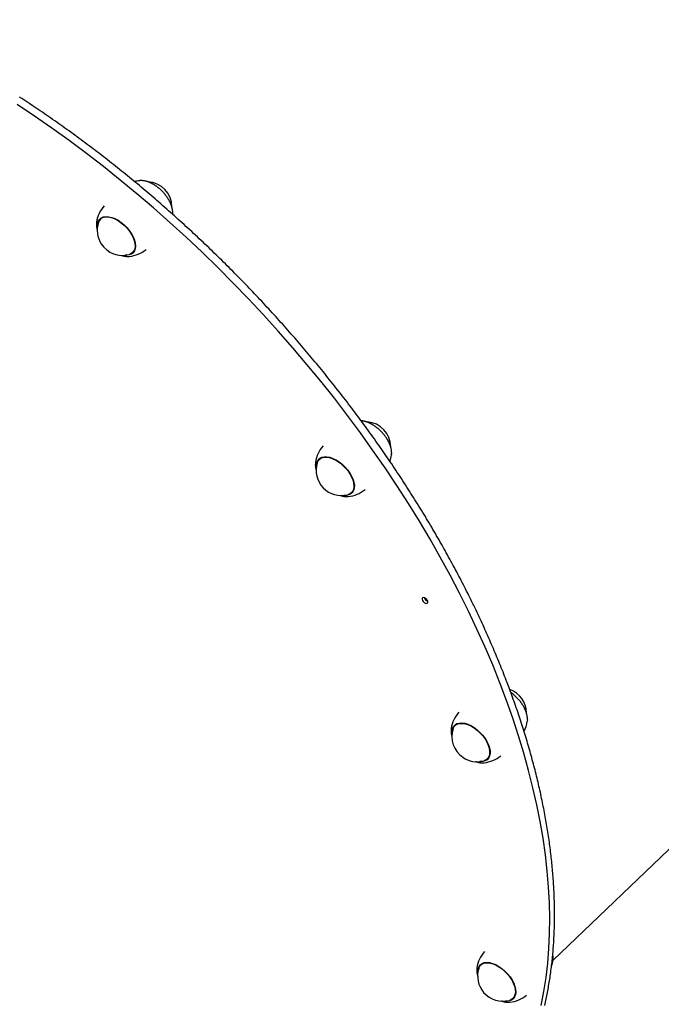
# Model space of a CAD drawing. Extents: x -5201 to 17020, y -2327 to 2764.
# Drawn here: x 6990 to 7350, y -262 to 291 of the extents above; entities that cross this region are included whole.
import ezdxf

# ---------------------------------------------------------------- set-up
doc = ezdxf.new("R2010")
doc.units = 0

msp = doc.modelspace()

# ---------------------------------------------------------------- linework, layer by layer
at = {"color": 7, "linetype": 'Continuous'}
for p, q in [((7289.22, -237.47), (7838.76, 290.55)), ((7036.47, 179.67), (7035.34, 178.58)), ((7035.8, 179.27), (7035.66, 178.88)), ((7053.36, 159.84), (7054.49, 160.92)), ((7053.69, 160.16), (7054.11, 160.31)), ((7159.27, 44.9), (7158.14, 43.81)), ((7158.23, 43.9), (7158.6, 44.55)), ((7198.66, 46.43), (7198.64, 46.25)), ((7155.98, 42.15), (7155.92, 41.61)), ((7176.15, 25.06), (7177.29, 26.15)), ((7176.91, 25.5), (7176.16, 25.12)), ((7176.48, 25.37), (7176.73, 25.47)), ((7235.43, -104.46), (7234.29, -105.55)), ((7274.86, -102.32), (7274.8, -103.11)), ((7232.13, -107.21), (7232.07, -107.99)), ((7252.31, -124.3), (7253.44, -123.21)), ((7252.61, -124.01), (7253.13, -123.78)), ((7246.56, -241.58), (7246.51, -242.07)), ((7249.85, -238.83), (7248.72, -239.92)), ((7266.74, -258.67), (7267.87, -257.58)), ((7267, -258.41), (7267.45, -258.2)), ((7264.44, -260.8), (7264.99, -260.76))]:
    msp.add_line(p, q, dxfattribs=at)
for points in [[(7284.57, -262.57), (7284.78, -261.67), (7284.98, -260.76), (7285.18, -259.86), (7285.38, -258.95), (7285.57, -258.03), (7285.75, -257.12), (7285.94, -256.2), (7286.12, -255.28), (7286.29, -254.36), (7286.47, -253.43), (7286.63, -252.51), (7286.8, -251.58), (7286.96, -250.64), (7287.12, -249.71), (7287.27, -248.77), (7287.42, -247.83), (7287.56, -246.88), (7287.7, -245.94), (7287.84, -244.99), (7287.97, -244.04), (7288.1, -243.09), (7288.22, -242.13), (7288.34, -241.17), (7288.46, -240.21), (7288.57, -239.25), (7288.68, -238.28), (7288.79, -237.32), (7288.89, -236.35), (7288.98, -235.37), (7289.08, -234.4), (7289.16, -233.42), (7289.25, -232.44), (7289.33, -231.46), (7289.41, -230.48), (7289.48, -229.49), (7289.55, -228.5), (7289.61, -227.51), (7289.67, -226.52), (7289.73, -225.52), (7289.78, -224.52), (7289.83, -223.52), (7289.88, -222.52), (7289.92, -221.51), (7289.95, -220.51), (7289.99, -219.5), (7290.02, -218.49), (7290.04, -217.47), (7290.06, -216.46), (7290.08, -215.44), (7290.09, -214.42), (7290.1, -213.4), (7290.1, -212.37), (7290.11, -211.35), (7290.1, -210.32), (7290.1, -209.29), (7290.08, -208.25), (7290.07, -207.22), (7290.05, -206.18), (7290.03, -205.14), (7290, -204.1), (7289.97, -203.06), (7289.93, -202.02), (7289.89, -200.97), (7289.85, -199.92), (7289.8, -198.87), (7289.75, -197.82), (7289.7, -196.76), (7289.64, -195.71), (7289.58, -194.65), (7289.51, -193.59), (7289.44, -192.53), (7289.36, -191.46), (7289.28, -190.4), (7289.2, -189.33), (7289.11, -188.26), (7289.02, -187.19), (7288.93, -186.12), (7288.83, -185.04), (7288.73, -183.96), (7288.62, -182.89), (7288.51, -181.81), (7288.39, -180.72), (7288.27, -179.64), (7288.15, -178.56), (7288.03, -177.47), (7287.89, -176.38), (7287.76, -175.29), (7287.62, -174.2), (7287.48, -173.1), (7287.33, -172.01), (7287.18, -170.91), (7287.03, -169.81), (7286.87, -168.71), (7286.71, -167.61), (7286.54, -166.51), (7286.37, -165.4), (7286.2, -164.3), (7286.02, -163.19), (7285.84, -162.08), (7285.65, -160.97), (7285.46, -159.85), (7285.27, -158.74), (7285.07, -157.62), (7284.87, -156.51), (7284.66, -155.39), (7284.45, -154.27), (7284.24, -153.15), (7284.02, -152.03), (7283.8, -150.9), (7283.57, -149.78), (7283.34, -148.65), (7283.11, -147.52), (7282.87, -146.39), (7282.63, -145.26), (7282.39, -144.13), (7282.14, -142.99), (7281.89, -141.86), (7281.63, -140.72), (7281.37, -139.59), (7281.11, -138.45), (7280.84, -137.31), (7280.57, -136.17), (7280.29, -135.02), (7280.01, -133.88), (7279.73, -132.74), (7279.44, -131.59), (7279.15, -130.44), (7278.85, -129.3), (7278.56, -128.15), (7278.25, -127), (7277.95, -125.84), (7277.64, -124.69), (7277.32, -123.54), (7277, -122.38), (7276.68, -121.23), (7276.36, -120.07), (7276.03, -118.91), (7275.69, -117.75), (7275.36, -116.59), (7275.01, -115.43), (7274.67, -114.27), (7274.32, -113.11), (7273.97, -111.94), (7273.61, -110.78), (7273.25, -109.61), (7272.89, -108.45), (7272.52, -107.28), (7272.15, -106.11), (7271.78, -104.94), (7271.4, -103.77), (7271.01, -102.6), (7270.63, -101.43), (7270.24, -100.26), (7269.84, -99.08), (7269.45, -97.91), (7269.05, -96.73), (7268.64, -95.56), (7268.23, -94.38), (7267.82, -93.2), (7267.4, -92.03), (7266.98, -90.85), (7266.56, -89.67), (7266.13, -88.49), (7265.7, -87.31), (7265.27, -86.13), (7264.83, -84.95), (7264.39, -83.76), (7263.94, -82.58), (7263.49, -81.4), (7263.04, -80.21), (7262.58, -79.03), (7262.12, -77.84), (7261.66, -76.65), (7261.19, -75.47), (7260.72, -74.28), (7260.24, -73.09), (7259.77, -71.9), (7259.28, -70.72), (7258.8, -69.53), (7258.31, -68.34), (7257.82, -67.15), (7257.32, -65.96), (7256.82, -64.77), (7256.31, -63.57), (7255.81, -62.38), (7255.3, -61.19), (7254.78, -60), (7254.26, -58.81), (7253.74, -57.61), (7253.22, -56.42), (7252.69, -55.23), (7252.16, -54.03), (7251.62, -52.84), (7251.08, -51.64), (7250.54, -50.45), (7249.99, -49.25), (7249.44, -48.06), (7248.89, -46.86), (7248.33, -45.67), (7247.77, -44.47), (7247.21, -43.27), (7246.64, -42.08), (7246.07, -40.88), (7245.5, -39.68), (7244.92, -38.49), (7244.34, -37.29), (7243.75, -36.09), (7243.17, -34.9), (7242.58, -33.7), (7241.98, -32.5), (7241.38, -31.31), (7240.78, -30.11), (7240.18, -28.91), (7239.57, -27.72), (7238.96, -26.52), (7238.34, -25.32), (7237.72, -24.12), (7237.1, -22.93), (7236.48, -21.73), (7235.85, -20.53), (7235.22, -19.34), (7234.58, -18.14), (7233.94, -16.94), (7233.3, -15.75), (7232.66, -14.55), (7232.01, -13.36), (7231.36, -12.16), (7230.7, -10.96), (7230.04, -9.77), (7229.38, -8.57), (7228.72, -7.38), (7228.05, -6.18), (7227.38, -4.99), (7226.7, -3.8), (7226.02, -2.6), (7225.34, -1.41), (7224.66, -0.21), (7223.97, 0.98), (7223.28, 2.17), (7222.59, 3.36), (7221.89, 4.56), (7221.19, 5.75), (7220.49, 6.94), (7219.78, 8.13), (7219.07, 9.32), (7218.36, 10.51), (7217.64, 11.7), (7216.92, 12.89), (7216.2, 14.08), (7215.47, 15.26), (7214.75, 16.45), (7214.01, 17.64), (7213.28, 18.82), (7212.54, 20.01), (7211.8, 21.2), (7211.06, 22.38), (7210.31, 23.56), (7209.56, 24.75), (7208.81, 25.93), (7208.05, 27.11), (7207.29, 28.3), (7206.53, 29.48), (7205.77, 30.66), (7205, 31.84), (7204.23, 33.02), (7203.45, 34.19), (7202.68, 35.37), (7201.9, 36.55), (7201.11, 37.72), (7200.33, 38.9), (7199.54, 40.07), (7198.75, 41.25), (7197.95, 42.42), (7197.16, 43.59), (7196.36, 44.77), (7195.55, 45.94), (7194.75, 47.11), (7193.94, 48.27), (7193.13, 49.44), (7192.31, 50.61), (7191.49, 51.78), (7190.67, 52.94), (7189.85, 54.11), (7189.02, 55.27), (7188.19, 56.43), (7187.36, 57.59), (7186.53, 58.75), (7185.69, 59.91), (7184.85, 61.07), (7184.01, 62.23), (7183.16, 63.38), (7182.32, 64.54), (7181.46, 65.69), (7180.61, 66.85), (7179.75, 68), (7178.9, 69.15), (7178.03, 70.3), (7177.17, 71.45), (7176.3, 72.6), (7175.43, 73.74), (7174.56, 74.89), (7173.69, 76.03), (7172.81, 77.18), (7171.93, 78.32), (7171.05, 79.46), (7170.16, 80.6), (7169.27, 81.74), (7168.38, 82.87), (7167.49, 84.01), (7166.59, 85.14), (7165.69, 86.28), (7164.79, 87.41), (7163.89, 88.54), (7162.99, 89.67), (7162.08, 90.8), (7161.17, 91.92), (7160.25, 93.05), (7159.34, 94.17), (7158.42, 95.29), (7157.5, 96.41), (7156.58, 97.53), (7155.65, 98.65), (7154.72, 99.77), (7153.79, 100.88), (7152.86, 102), (7151.92, 103.11), (7150.99, 104.22), (7150.05, 105.33), (7149.1, 106.44), (7148.16, 107.54), (7147.21, 108.65), (7146.26, 109.75), (7145.31, 110.85), (7144.36, 111.95), (7143.4, 113.05), (7142.44, 114.15), (7141.48, 115.24), (7140.52, 116.33), (7139.55, 117.43), (7138.59, 118.52), (7137.62, 119.6), (7136.65, 120.69), (7135.67, 121.78), (7134.7, 122.86), (7133.72, 123.94), (7132.74, 125.02), (7131.75, 126.1), (7130.77, 127.17), (7129.78, 128.25), (7128.79, 129.32), (7127.8, 130.39), (7126.81, 131.46), (7125.81, 132.53), (7124.81, 133.59), (7123.81, 134.66), (7122.81, 135.72), (7121.81, 136.78), (7120.8, 137.84), (7119.8, 138.89), (7118.79, 139.95), (7117.77, 141), (7116.76, 142.05), (7115.74, 143.1), (7114.73, 144.15), (7113.71, 145.19), (7112.69, 146.23), (7111.66, 147.27), (7110.64, 148.31), (7109.61, 149.35), (7108.58, 150.38), (7107.55, 151.42), (7106.51, 152.45), (7105.48, 153.47), (7104.44, 154.5), (7103.4, 155.53), (7102.36, 156.55), (7101.32, 157.57), (7100.28, 158.59), (7099.23, 159.6), (7098.18, 160.61), (7097.13, 161.63), (7096.08, 162.64), (7095.03, 163.64), (7093.98, 164.65), (7092.92, 165.65), (7091.86, 166.65), (7090.8, 167.65), (7089.74, 168.65), (7088.68, 169.64), (7087.61, 170.63), (7086.55, 171.62), (7085.48, 172.61), (7084.41, 173.59), (7083.34, 174.58), (7082.26, 175.56), (7081.19, 176.53), (7080.11, 177.51), (7079.04, 178.48), (7077.96, 179.45), (7076.88, 180.42), (7075.79, 181.39), (7074.71, 182.35), (7073.63, 183.31), (7072.54, 184.27), (7071.45, 185.23), (7070.36, 186.18), (7069.27, 187.13), (7068.18, 188.08), (7067.08, 189.03), (7065.99, 189.97), (7064.89, 190.92), (7063.79, 191.86), (7062.69, 192.79), (7061.59, 193.73), (7060.49, 194.66), (7059.39, 195.59), (7058.28, 196.51), (7057.18, 197.44), (7056.07, 198.36), (7054.96, 199.28), (7053.85, 200.19), (7052.74, 201.11), (7051.62, 202.02), (7050.51, 202.93), (7049.4, 203.83), (7048.28, 204.74), (7047.16, 205.64), (7046.04, 206.54), (7044.92, 207.43), (7043.8, 208.32), (7042.68, 209.21), (7041.56, 210.1), (7040.43, 210.98), (7039.31, 211.87), (7038.18, 212.75), (7037.05, 213.62), (7035.92, 214.5), (7034.79, 215.37), (7033.66, 216.23), (7032.53, 217.1), (7031.4, 217.96), (7030.26, 218.82), (7029.13, 219.68), (7027.99, 220.53), (7026.86, 221.38), (7025.72, 222.23), (7024.58, 223.08), (7023.44, 223.92), (7022.3, 224.76), (7021.16, 225.6), (7020.01, 226.43), (7018.87, 227.26), (7017.73, 228.09), (7016.58, 228.91), (7015.44, 229.74), (7014.29, 230.55), (7013.14, 231.37), (7011.99, 232.18), (7010.84, 232.99), (7009.69, 233.8), (7008.54, 234.61), (7007.39, 235.41), (7006.24, 236.21), (7005.09, 237), (7003.93, 237.79), (7002.78, 238.58), (7001.62, 239.37), (7000.47, 240.15), (6999.31, 240.93), (6998.15, 241.71), (6997, 242.48), (6995.84, 243.26), (6994.68, 244.02), (6993.52, 244.79), (6992.36, 245.55), (6991.2, 246.31), (6990.04, 247.06)], [(7236.76, -31.25), (7231.49, -21.15), (7225.99, -11.06), (7220.25, -0.98), (7214.28, 9.07), (7208.09, 19.09), (7201.69, 29.07), (7195.07, 39), (7188.24, 48.87), (7181.21, 58.68), (7173.99, 68.42), (7166.58, 78.08), (7158.98, 87.65), (7151.2, 97.12), (7143.26, 106.49), (7135.14, 115.75), (7126.87, 124.89), (7118.45, 133.9), (7109.89, 142.78), (7101.18, 151.52), (7092.35, 160.11), (7083.39, 168.54), (7074.32, 176.81), (7065.13, 184.92), (7055.85, 192.85), (7046.47, 200.59), (7037.01, 208.15), (7027.47, 215.51), (7017.86, 222.68), (7008.18, 229.63), (6998.45, 236.38), (6988.68, 242.91)], [(7282.62, -262.56), (7284.11, -254.85), (7285.33, -246.96), (7286.27, -238.9), (7286.93, -230.66), (7287.3, -222.26), (7287.39, -213.7), (7287.2, -205), (7286.73, -196.15), (7285.98, -187.16), (7284.94, -178.05), (7283.63, -168.82), (7282.03, -159.47), (7280.16, -150.02), (7278.01, -140.47), (7275.58, -130.83), (7272.88, -121.11), (7269.92, -111.32), (7266.68, -101.45), (7263.18, -91.53), (7259.41, -81.56), (7255.39, -71.55), (7251.11, -61.51), (7246.57, -51.44), (7241.79, -41.35), (7236.76, -31.25), (7231.49, -21.15), (7225.99, -11.06), (7220.25, -0.98), (7214.28, 9.07), (7208.09, 19.09), (7201.69, 29.07), (7195.07, 39), (7188.24, 48.87), (7181.21, 58.68), (7173.99, 68.42), (7166.58, 78.08), (7158.98, 87.65), (7151.2, 97.12), (7143.26, 106.49), (7135.14, 115.75), (7126.87, 124.89), (7118.45, 133.9), (7109.89, 142.78), (7101.18, 151.52), (7092.35, 160.11), (7083.39, 168.54), (7074.32, 176.81), (7065.13, 184.92), (7055.85, 192.85), (7046.47, 200.59), (7037.01, 208.15), (7027.47, 215.51), (7017.86, 222.68), (7008.18, 229.63), (6998.45, 236.38), (6988.68, 242.91)], [(7075.88, 181.84), (7075.89, 181.99), (7075.89, 182.14), (7075.9, 182.29), (7075.9, 182.44), (7075.9, 182.6), (7075.9, 182.76), (7075.89, 182.92), (7075.88, 183.09), (7075.87, 183.26), (7075.85, 183.43), (7075.83, 183.61), (7075.8, 183.8), (7075.77, 183.99), (7075.73, 184.18), (7075.69, 184.38), (7075.65, 184.58), (7075.6, 184.79), (7075.55, 185), (7075.49, 185.21), (7075.43, 185.42), (7075.37, 185.64), (7075.3, 185.86), (7075.23, 186.08), (7075.16, 186.31), (7075.08, 186.53), (7074.99, 186.75), (7074.9, 186.98), (7074.81, 187.2), (7074.72, 187.43), (7074.62, 187.65), (7074.51, 187.88), (7074.41, 188.1), (7074.3, 188.33), (7074.19, 188.55), (7074.07, 188.78), (7073.95, 189), (7073.83, 189.22), (7073.7, 189.45), (7073.57, 189.67), (7073.44, 189.89), (7073.3, 190.11), (7073.16, 190.33), (7073.02, 190.55), (7072.87, 190.77), (7072.72, 190.99), (7072.57, 191.21), (7072.42, 191.42), (7072.26, 191.64), (7072.1, 191.85), (7071.94, 192.06), (7071.77, 192.27), (7071.61, 192.48), (7071.44, 192.69), (7071.26, 192.9), (7071.09, 193.1), (7070.91, 193.3), (7070.73, 193.5), (7070.55, 193.7), (7070.36, 193.9), (7070.18, 194.1), (7069.99, 194.29), (7069.8, 194.48), (7069.61, 194.67), (7069.41, 194.86), (7069.22, 195.04), (7069.02, 195.22), (7068.82, 195.4), (7068.62, 195.58), (7068.42, 195.76), (7068.21, 195.93), (7068.01, 196.1), (7067.8, 196.26), (7067.59, 196.43), (7067.38, 196.59), (7067.17, 196.75), (7066.96, 196.91), (7066.74, 197.06), (7066.53, 197.21), (7066.31, 197.36), (7066.1, 197.5), (7065.88, 197.64), (7065.66, 197.78), (7065.45, 197.91), (7065.23, 198.04), (7065.01, 198.17), (7064.79, 198.3), (7064.57, 198.42), (7064.35, 198.53), (7064.13, 198.65), (7063.9, 198.76), (7063.68, 198.87), (7063.46, 198.97), (7063.24, 199.07), (7063.02, 199.16), (7062.8, 199.26), (7062.57, 199.34), (7062.35, 199.43), (7062.13, 199.51), (7061.91, 199.59), (7061.69, 199.66), (7061.47, 199.73), (7061.25, 199.79), (7061.03, 199.85), (7060.81, 199.91), (7060.59, 199.96), (7060.38, 200), (7060.17, 200.05), (7059.96, 200.08), (7059.75, 200.12), (7059.55, 200.15), (7059.36, 200.18), (7059.18, 200.2), (7059, 200.22), (7058.83, 200.24), (7058.67, 200.25), (7058.52, 200.26), (7058.38, 200.27), (7058.24, 200.27), (7058.12, 200.27), (7058, 200.27), (7057.9, 200.27), (7057.8, 200.26), (7057.7, 200.25), (7057.62, 200.24), (7057.53, 200.23), (7057.45, 200.21), (7057.38, 200.2), (7057.3, 200.18)], [(7033.18, 176.93), (7033.13, 176.44), (7033.11, 176.17)], [(7033.7, 174.46), (7033.69, 174.91), (7033.83, 176.36), (7034.26, 177.61), (7034.97, 178.64), (7035.94, 179.41), (7037.13, 179.89), (7038.52, 180.09), (7040.07, 179.99), (7041.73, 179.6), (7043.47, 178.93), (7045.23, 177.98), (7046.97, 176.8), (7048.63, 175.42), (7050.18, 173.86), (7051.57, 172.18), (7052.76, 170.41), (7053.73, 168.61), (7054.43, 166.83), (7054.87, 165.12), (7055.01, 163.51), (7054.86, 162.06), (7054.43, 160.81), (7053.72, 159.78), (7052.76, 159.02), (7051.57, 158.53), (7050.18, 158.33), (7049.17, 158.36)], [(7035.43, 178.67), (7035.49, 178.79), (7035.8, 179.32)], [(7037.52, 179.71), (7038.91, 179.85), (7040.44, 179.7), (7042.09, 179.27), (7043.79, 178.56), (7045.51, 177.6), (7047.2, 176.41), (7048.81, 175.02), (7050.3, 173.47), (7051.63, 171.81), (7052.76, 170.07), (7053.66, 168.32), (7054.3, 166.58), (7054.67, 164.92), (7054.76, 163.38), (7054.57, 161.99), (7054.1, 160.8), (7053.36, 159.84), (7052.38, 159.14), (7051.41, 158.77)], [(7033.14, 176.08), (7033.13, 175.94), (7033.13, 175.81), (7033.12, 175.68), (7033.12, 175.55), (7033.11, 175.41), (7033.11, 175.28), (7033.11, 175.14), (7033.12, 174.99), (7033.13, 174.85), (7033.14, 174.7), (7033.16, 174.55), (7033.18, 174.39), (7033.2, 174.23), (7033.23, 174.07), (7033.26, 173.91), (7033.29, 173.74), (7033.33, 173.57), (7033.37, 173.4), (7033.41, 173.23), (7033.46, 173.05), (7033.51, 172.88), (7033.56, 172.7), (7033.61, 172.52), (7033.66, 172.34)], [(7054.11, 160.27), (7053.98, 160.19), (7053.44, 159.92)], [(7047.29, 158.33), (7047.43, 158.29), (7047.56, 158.24), (7047.69, 158.19), (7047.83, 158.15), (7047.97, 158.1), (7048.11, 158.06), (7048.25, 158.02), (7048.39, 157.98), (7048.54, 157.95), (7048.68, 157.91), (7048.84, 157.88), (7048.99, 157.85), (7049.14, 157.83), (7049.3, 157.8), (7049.46, 157.79), (7049.62, 157.77), (7049.78, 157.76), (7049.95, 157.75), (7050.12, 157.74), (7050.28, 157.74), (7050.45, 157.74), (7050.62, 157.73), (7050.79, 157.73), (7050.96, 157.73)], [(7051.03, 157.71), (7051.08, 157.71), (7051.61, 157.74)], [(7198.65, 46.45), (7198.67, 46.52), (7198.68, 46.6), (7198.69, 46.68), (7198.71, 46.76), (7198.72, 46.84), (7198.73, 46.93), (7198.73, 47.03), (7198.74, 47.13), (7198.74, 47.25), (7198.74, 47.37), (7198.74, 47.5), (7198.73, 47.64), (7198.72, 47.78), (7198.71, 47.94), (7198.7, 48.1), (7198.68, 48.28), (7198.66, 48.46), (7198.64, 48.65), (7198.62, 48.84), (7198.59, 49.04), (7198.55, 49.25), (7198.52, 49.46), (7198.48, 49.67), (7198.43, 49.89), (7198.38, 50.1), (7198.33, 50.32), (7198.27, 50.54), (7198.2, 50.76), (7198.14, 50.98), (7198.07, 51.2), (7197.99, 51.43), (7197.91, 51.65), (7197.83, 51.87), (7197.75, 52.1), (7197.66, 52.32), (7197.56, 52.55), (7197.46, 52.77), (7197.36, 53), (7197.26, 53.22), (7197.15, 53.45), (7197.04, 53.67), (7196.93, 53.89), (7196.81, 54.12), (7196.69, 54.34), (7196.56, 54.57), (7196.43, 54.79), (7196.3, 55.01), (7196.17, 55.23), (7196.03, 55.45), (7195.89, 55.67), (7195.74, 55.89), (7195.6, 56.11), (7195.45, 56.33), (7195.29, 56.55), (7195.14, 56.76), (7194.98, 56.98), (7194.82, 57.19), (7194.65, 57.4), (7194.49, 57.61), (7194.32, 57.82), (7194.15, 58.02), (7193.97, 58.23), (7193.8, 58.43), (7193.62, 58.63), (7193.44, 58.83), (7193.25, 59.03), (7193.07, 59.23), (7192.88, 59.42), (7192.69, 59.61), (7192.5, 59.81), (7192.31, 59.99), (7192.11, 60.18), (7191.91, 60.36), (7191.72, 60.54), (7191.52, 60.72), (7191.31, 60.9), (7191.11, 61.07), (7190.9, 61.24), (7190.7, 61.41), (7190.49, 61.58), (7190.28, 61.74), (7190.07, 61.9), (7189.86, 62.06), (7189.65, 62.21), (7189.43, 62.36), (7189.22, 62.51), (7189, 62.66), (7188.79, 62.8), (7188.57, 62.94), (7188.35, 63.07), (7188.13, 63.21), (7187.91, 63.34), (7187.7, 63.46), (7187.47, 63.59), (7187.25, 63.7), (7187.03, 63.82), (7186.81, 63.93), (7186.59, 64.04), (7186.37, 64.15), (7186.15, 64.25), (7185.92, 64.35), (7185.7, 64.44), (7185.48, 64.53), (7185.26, 64.62), (7185.04, 64.7), (7184.82, 64.77), (7184.6, 64.85), (7184.39, 64.91), (7184.18, 64.98), (7183.97, 65.04), (7183.78, 65.09), (7183.59, 65.14), (7183.4, 65.19), (7183.23, 65.23), (7183.07, 65.27), (7182.91, 65.31), (7182.76, 65.34), (7182.62, 65.36), (7182.49, 65.39), (7182.37, 65.4), (7182.26, 65.42), (7182.15, 65.43), (7182.06, 65.43), (7181.96, 65.44), (7181.88, 65.44), (7181.79, 65.44), (7181.71, 65.44), (7181.63, 65.44)], [(7156.5, 39.69), (7156.5, 39.69), (7156.56, 41.19), (7156.91, 42.5), (7157.54, 43.6), (7158.43, 44.44), (7159.57, 45.01), (7160.9, 45.29), (7162.41, 45.28), (7164.05, 44.97), (7165.77, 44.37), (7167.53, 43.51), (7169.28, 42.39), (7170.97, 41.06), (7172.55, 39.55), (7173.99, 37.89), (7175.24, 36.15), (7176.27, 34.36), (7177.06, 32.56), (7177.57, 30.82), (7177.8, 29.18), (7177.73, 27.69), (7177.38, 26.37), (7176.75, 25.28), (7175.86, 24.43), (7174.73, 23.86), (7173.39, 23.58), (7171.97, 23.59)], [(7156.99, 41.91), (7157.23, 42.53), (7157.89, 43.55), (7158.81, 44.33), (7159.95, 44.84), (7161.29, 45.07), (7162.79, 45), (7164.41, 44.65)], [(7158.66, 44.6), (7158.64, 44.58), (7158.63, 44.55), (7158.61, 44.53), (7158.6, 44.5), (7158.58, 44.48), (7158.57, 44.45), (7158.55, 44.42), (7158.54, 44.4), (7158.53, 44.36), (7158.52, 44.33), (7158.51, 44.3), (7158.5, 44.26), (7158.49, 44.23), (7158.48, 44.19), (7158.47, 44.15), (7158.46, 44.12)], [(7164.41, 44.65), (7166.1, 44.02), (7167.82, 43.13), (7169.52, 42), (7171.16, 40.66), (7172.69, 39.16), (7174.07, 37.52), (7175.25, 35.8), (7176.22, 34.05), (7176.94, 32.3), (7177.39, 30.62), (7177.57, 29.03), (7177.46, 27.6), (7177.06, 26.35), (7176.4, 25.32), (7175.48, 24.54), (7174.34, 24.03), (7174.2, 23.99)], [(7155.94, 41.54), (7155.94, 41.38), (7155.93, 41.22), (7155.92, 41.06), (7155.92, 40.9), (7155.91, 40.74), (7155.91, 40.57), (7155.92, 40.41), (7155.92, 40.24), (7155.93, 40.07), (7155.95, 39.9), (7155.97, 39.73), (7155.99, 39.55), (7156.01, 39.38), (7156.04, 39.2), (7156.08, 39.02), (7156.12, 38.84), (7156.16, 38.66), (7156.2, 38.47), (7156.25, 38.29), (7156.3, 38.11), (7156.36, 37.92), (7156.41, 37.73), (7156.47, 37.55), (7156.52, 37.36)], [(7169.66, 23.7), (7169.84, 23.64), (7170.02, 23.58), (7170.2, 23.52), (7170.38, 23.46), (7170.56, 23.4), (7170.74, 23.34), (7170.92, 23.29), (7171.1, 23.24), (7171.28, 23.2), (7171.46, 23.15), (7171.64, 23.11), (7171.83, 23.08), (7172.01, 23.05), (7172.19, 23.03), (7172.37, 23), (7172.55, 22.99), (7172.72, 22.97), (7172.9, 22.97), (7173.08, 22.96), (7173.26, 22.96), (7173.44, 22.96), (7173.61, 22.96), (7173.79, 22.96), (7173.97, 22.96)], [(7174.02, 22.94), (7174.1, 22.95), (7174.41, 22.97)], [(7282.62, -262.56), (7284.11, -254.85), (7285.33, -246.96), (7286.27, -238.9), (7286.93, -230.66), (7287.3, -222.26), (7287.39, -213.7), (7287.2, -205), (7286.73, -196.15), (7285.98, -187.16), (7284.94, -178.05), (7283.63, -168.82), (7282.03, -159.47), (7280.16, -150.02), (7278.01, -140.47), (7275.58, -130.83), (7272.88, -121.11), (7269.92, -111.32), (7266.68, -101.45), (7263.18, -91.53), (7259.41, -81.56), (7255.39, -71.55), (7251.11, -61.51), (7246.57, -51.44), (7241.79, -41.35), (7236.76, -31.25)], [(7274.84, -102.22), (7274.84, -102.08), (7274.85, -101.95), (7274.85, -101.8), (7274.86, -101.66), (7274.86, -101.52), (7274.86, -101.37), (7274.85, -101.22), (7274.84, -101.06), (7274.83, -100.9), (7274.81, -100.73), (7274.79, -100.55), (7274.76, -100.38), (7274.73, -100.19), (7274.7, -100), (7274.66, -99.81), (7274.62, -99.61), (7274.57, -99.41), (7274.52, -99.2), (7274.46, -98.99), (7274.41, -98.77), (7274.34, -98.56), (7274.28, -98.34), (7274.21, -98.12), (7274.13, -97.89), (7274.05, -97.67), (7273.97, -97.45), (7273.88, -97.22), (7273.79, -97), (7273.7, -96.77), (7273.6, -96.55), (7273.5, -96.32), (7273.39, -96.1), (7273.29, -95.87), (7273.17, -95.65), (7273.06, -95.42), (7272.94, -95.2), (7272.82, -94.98), (7272.69, -94.75), (7272.56, -94.53), (7272.43, -94.31), (7272.29, -94.09), (7272.15, -93.87), (7272.01, -93.65), (7271.87, -93.43), (7271.72, -93.21), (7271.57, -92.99), (7271.42, -92.78), (7271.26, -92.56), (7271.1, -92.35), (7270.94, -92.13), (7270.78, -91.92), (7270.61, -91.71), (7270.44, -91.51), (7270.27, -91.3), (7270.09, -91.09), (7269.92, -90.89), (7269.74, -90.69), (7269.56, -90.49), (7269.37, -90.29), (7269.19, -90.1), (7269, -89.91), (7268.82, -89.72), (7268.63, -89.54), (7268.45, -89.36), (7268.26, -89.18), (7268.08, -89), (7267.89, -88.84), (7267.71, -88.67), (7267.53, -88.51), (7267.35, -88.35), (7267.17, -88.2), (7266.99, -88.06), (7266.81, -87.91), (7266.63, -87.78), (7266.45, -87.64), (7266.27, -87.51), (7266.1, -87.38), (7265.92, -87.26), (7265.74, -87.13), (7265.57, -87.01)], [(7232.65, -109.67), (7232.67, -108.58), (7232.94, -107.21), (7233.49, -106.05), (7234.31, -105.14), (7235.37, -104.48), (7236.66, -104.12), (7238.12, -104.05), (7239.72, -104.27), (7241.42, -104.79), (7243.18, -105.58), (7244.93, -106.63), (7246.65, -107.9), (7248.27, -109.37), (7249.75, -110.98), (7251.06, -112.71), (7252.16, -114.49), (7253.02, -116.29), (7253.61, -118.05), (7253.92, -119.72), (7253.94, -121.27), (7253.67, -122.64), (7253.11, -123.8), (7252.29, -124.71), (7251.23, -125.36), (7249.95, -125.73), (7248.48, -125.8), (7248.12, -125.78)], [(7233.15, -107.46), (7233.25, -107.17), (7233.83, -106.08), (7234.68, -105.22), (7235.76, -104.64), (7237.05, -104.33), (7238.5, -104.31), (7240.09, -104.58), (7241.77, -105.14), (7243.48, -105.96), (7245.2, -107.02)], [(7234.4, -105.42), (7234.71, -104.88), (7234.76, -104.81)], [(7232.09, -108.08), (7232.09, -108.23), (7232.08, -108.38), (7232.08, -108.53), (7232.07, -108.67), (7232.07, -108.82), (7232.07, -108.97), (7232.08, -109.12), (7232.08, -109.26), (7232.09, -109.41), (7232.11, -109.56), (7232.12, -109.71), (7232.14, -109.86), (7232.16, -110.01), (7232.19, -110.15), (7232.22, -110.3), (7232.25, -110.45), (7232.28, -110.59), (7232.32, -110.74), (7232.36, -110.89), (7232.4, -111.03), (7232.44, -111.18), (7232.48, -111.32), (7232.53, -111.47), (7232.57, -111.61)], [(7234.68, -105.01), (7234.67, -105.02), (7234.67, -105.03), (7234.66, -105.04), (7234.66, -105.05), (7234.65, -105.07), (7234.64, -105.08), (7234.64, -105.09), (7234.63, -105.11), (7234.63, -105.12), (7234.62, -105.14), (7234.62, -105.16), (7234.62, -105.18), (7234.61, -105.2), (7234.61, -105.22), (7234.6, -105.24), (7234.6, -105.26)], [(7245.2, -107.02), (7246.86, -108.3), (7248.42, -109.76), (7249.85, -111.36), (7251.09, -113.06), (7252.12, -114.81), (7252.92, -116.57), (7253.45, -118.27), (7253.7, -119.89), (7253.67, -121.37), (7253.36, -122.68), (7252.77, -123.77), (7251.92, -124.62), (7250.84, -125.21), (7250.36, -125.37)], [(7245.91, -125.69), (7246.09, -125.76), (7246.28, -125.82), (7246.46, -125.88), (7246.63, -125.93), (7246.81, -125.99), (7246.99, -126.05), (7247.17, -126.1), (7247.34, -126.14), (7247.51, -126.19), (7247.68, -126.23), (7247.85, -126.26), (7248.01, -126.29), (7248.18, -126.32), (7248.34, -126.34), (7248.49, -126.36), (7248.65, -126.38), (7248.8, -126.39), (7248.95, -126.4), (7249.1, -126.4), (7249.24, -126.4), (7249.39, -126.4), (7249.53, -126.4), (7249.68, -126.4), (7249.82, -126.39)], [(7249.9, -126.43), (7250.47, -126.4), (7250.57, -126.39)], [(7253.07, -123.87), (7252.45, -124.19), (7252.34, -124.24)], [(7289.25, -236.84), (7289.27, -236.73), (7289.28, -236.62), (7289.29, -236.52), (7289.3, -236.41), (7289.3, -236.3), (7289.31, -236.19), (7289.31, -236.08), (7289.32, -235.97), (7289.32, -235.86), (7289.31, -235.75), (7289.31, -235.64), (7289.3, -235.53), (7289.29, -235.42), (7289.28, -235.31), (7289.26, -235.2), (7289.25, -235.08), (7289.23, -234.97), (7289.21, -234.86), (7289.19, -234.75), (7289.16, -234.64), (7289.14, -234.53), (7289.11, -234.42), (7289.09, -234.31), (7289.06, -234.2)], [(7246.52, -242.13), (7246.51, -242.32), (7246.51, -242.5), (7246.5, -242.68), (7246.5, -242.86), (7246.5, -243.04), (7246.5, -243.22), (7246.5, -243.4), (7246.51, -243.58), (7246.52, -243.76), (7246.54, -243.93), (7246.56, -244.11), (7246.58, -244.28), (7246.61, -244.45), (7246.64, -244.62), (7246.67, -244.78), (7246.71, -244.95), (7246.74, -245.11), (7246.78, -245.27), (7246.83, -245.43), (7246.87, -245.59), (7246.92, -245.74), (7246.97, -245.9), (7247.01, -246.05), (7247.06, -246.21)], [(7247.08, -244.04), (7247.07, -243.38), (7247.26, -241.95), (7247.73, -240.73), (7248.48, -239.74), (7249.47, -239.01), (7250.7, -238.56), (7252.11, -238.41), (7253.68, -238.55), (7255.36, -238.98), (7257.1, -239.7), (7258.86, -240.68), (7260.59, -241.89), (7262.24, -243.3), (7263.77, -244.88), (7265.13, -246.58), (7266.3, -248.35), (7267.22, -250.15), (7267.89, -251.92), (7268.28, -253.63), (7268.39, -255.21), (7268.2, -256.63), (7267.73, -257.86), (7266.98, -258.85), (7265.98, -259.58), (7264.76, -260.03), (7263.35, -260.18), (7262.55, -260.15)], [(7247.58, -241.83), (7248.06, -240.74), (7248.84, -239.81), (7249.85, -239.15), (7251.09, -238.76), (7252.5, -238.66), (7254.05, -238.85), (7255.71, -239.32), (7257.42, -240.07), (7259.14, -241.06), (7260.82, -242.29), (7262.41, -243.7), (7263.88, -245.26)], [(7248.81, -239.84), (7248.95, -239.56), (7249.18, -239.18)], [(7249.22, -239.2), (7249.2, -239.23), (7249.18, -239.26), (7249.16, -239.29), (7249.14, -239.32), (7249.13, -239.35), (7249.11, -239.38), (7249.09, -239.41), (7249.08, -239.43), (7249.07, -239.46), (7249.06, -239.49), (7249.05, -239.52), (7249.04, -239.54), (7249.03, -239.57), (7249.02, -239.59), (7249.02, -239.62), (7249.01, -239.64)], [(7263.88, -245.26), (7265.18, -246.94), (7266.28, -248.68), (7267.14, -250.44), (7267.75, -252.16), (7268.08, -253.81), (7268.14, -255.34), (7267.9, -256.7), (7267.39, -257.85), (7266.62, -258.78), (7265.6, -259.44), (7264.79, -259.74)], [(7267.49, -258.24), (7267.2, -258.4), (7266.82, -258.58)], [(7260.14, -260.01), (7260.35, -260.08), (7260.56, -260.14), (7260.76, -260.21), (7260.97, -260.28), (7261.17, -260.34), (7261.37, -260.4), (7261.57, -260.46), (7261.76, -260.51), (7261.95, -260.56), (7262.14, -260.6), (7262.32, -260.64), (7262.5, -260.67), (7262.68, -260.7), (7262.85, -260.72), (7263.02, -260.74), (7263.18, -260.76), (7263.34, -260.77), (7263.49, -260.77), (7263.65, -260.78), (7263.8, -260.78), (7263.94, -260.78), (7264.09, -260.77), (7264.24, -260.77), (7264.38, -260.76)]]:
    msp.add_lwpolyline(points, dxfattribs=at)
msp.add_lwpolyline([(7218.77, -35.33), (7218.35, -34.71), (7217.78, -34.18), (7217.15, -33.82), (7216.57, -33.69), (7216.11, -33.82), (7215.84, -34.17), (7215.82, -34.7), (7216.03, -35.32), (7216.46, -35.95), (7217.02, -36.48), (7217.65, -36.84), (7218.24, -36.97), (7218.7, -36.84), (7218.96, -36.49), (7218.98, -35.96)], close=True, dxfattribs=at)
for centre, radius, start, end in [((7058.99, 183.28), 17, 95.3524, 105.0527), ((7061.27, 185.47), 14.19, 359.2987, 87.5431), ((7050.03, 174.67), 17, 137.5174, 172.3598), ((7038.34, 175.47), 4.32, 100.9913, 163.7224), ((7047.75, 172.48), 14.19, 162.7859, 213.0466), ((7047.75, 172.48), 14.19, 213.0466, 284.9263), ((7050.03, 174.67), 17, 275.3524, 310.1948), ((7184.07, 50.7), 14.19, 0.3426, 86.0793), ((7172.83, 39.89), 17, 137.5174, 172.3598), ((7181.79, 48.51), 17, 340.3992, 352.3598), ((7170.55, 37.71), 14.19, 162.7859, 284.9263), ((7172.83, 39.89), 17, 275.3524, 310.1948), ((7220.03, -32.81), 3.12, 198.3304, 249.3818), ((7260.22, -98.66), 14.19, 1.1323, 70.0652), ((7248.98, -109.47), 17, 137.5174, 172.3598), ((7257.95, -100.85), 17, 332.2817, 352.3598), ((7246.7, -111.66), 14.19, 162.7859, 235.19), ((7246.7, -111.66), 14.19, 235.19, 284.9263), ((7248.98, -109.47), 17, 275.3524, 310.1948), ((7263.41, -243.84), 17, 137.5174, 172.3598), ((7272.37, -235.22), 17, 342.565, 352.3598), ((7280.28, -236.36), 9.02, 352.8345, 10.9423), ((7261.13, -246.03), 14.19, 162.7859, 220.4954), ((7261.13, -246.03), 14.19, 220.4954, 284.9263), ((7263.41, -243.84), 17, 275.3524, 310.1948)]:
    msp.add_arc(centre, radius, start, end, dxfattribs=at)

doc.saveas('drawing.dxf')
